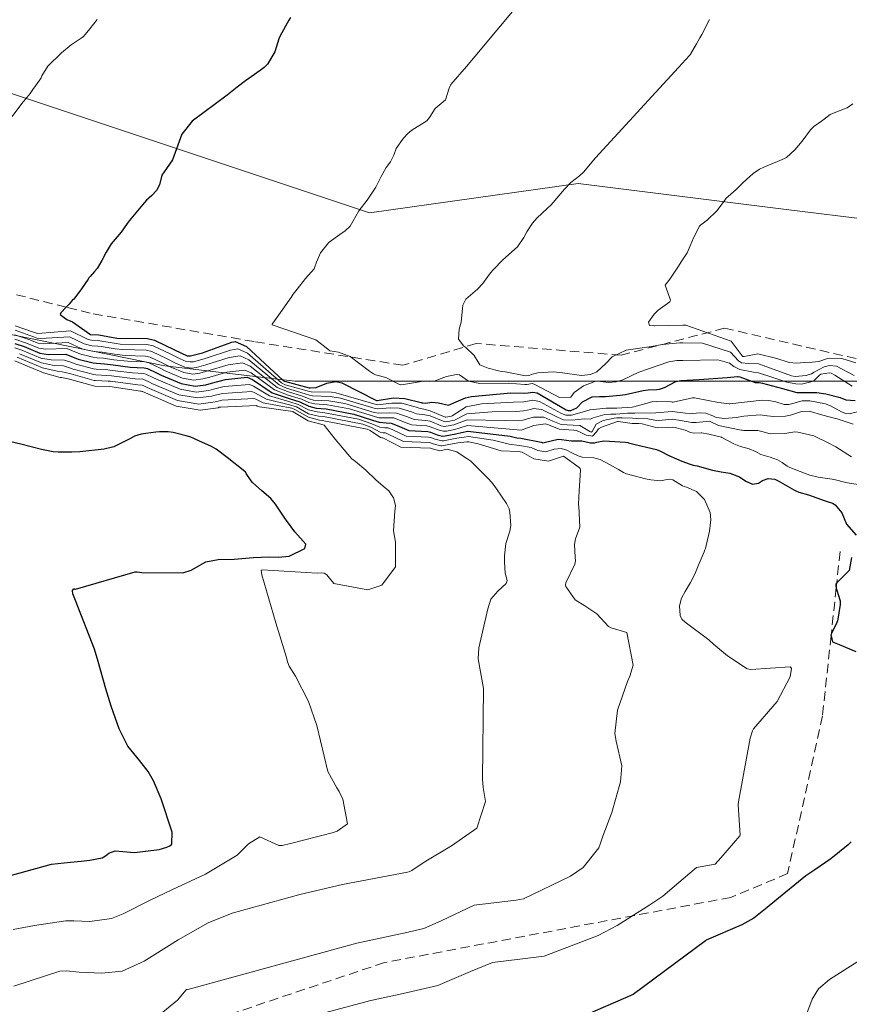
# Model space of a CAD drawing. Units: metres. Extents: x 596660 to 600085, y 4768444 to 4770806.
# Drawn here: x 598401 to 598446, y 4769307 to 4769360 of the extents above; entities that cross this region are included whole.
import ezdxf

# ---------------------------------------------------------------- set-up
doc = ezdxf.new("R2010")
doc.units = ezdxf.units.M
doc.header["$MEASUREMENT"] = 0
doc.linetypes.add('TRAZOS', pattern=[0.75, 0.5, -0.25])
for name, color, linetype, lineweight in [('Arbolado forestal CxS', 92, 'Continuous', 0), ('Curva de nivel maestra', 36, 'Continuous', 30), ('Curva de nivel normal', 36, 'Continuous', 0), ('Escarpado lineal', 39, 'TRAZOS', 0), ('Explotación a cielo abierto', 254, 'Continuous', 0), ('Explotación a cielo abierto Cxs', 254, 'Continuous', 0), ('Suelo desnudo CxS', 43, 'Continuous', 0)]:
    doc.layers.add(name, color=color, linetype=linetype, lineweight=lineweight)

# ---------------------------------------------------------------- blocks, each defined once
blk = doc.blocks.new('*U150')
at = {"layer": 'Arbolado forestal CxS', "color": 92, "linetype": 'Continuous', "lineweight": 0}
blk.add_polyline3d([(598429.4724, 4769248.1021, 772.4786), (598458.9049, 4769265.5621, 774.6745), (598476.3653, 4769270.5509, 777.9397), (598496.3192, 4769277.5351, 777.6087), (598504.3019, 4769292.0027, 773.2336), (598506.7961, 4769311.4569, 769.5057), (598504.8004, 4769322.9297, 767.8071), (598504.6337, 4769323.6379, 767.6149), (598505.3101, 4769331.7601, 765.5899), (598502.5613, 4769332.4469, 762.8932), (598500.8099, 4769339.8911, 766.9883), (598497.3183, 4769354.8565, 765.954), (598497.3135, 4769354.9311, 765.9363), (598490.3739, 4769347.2329, 765.2383), (598473.3727, 4769346.8745, 759.7959), (598446.9331, 4769348.8697, 746.5828), (598441.9707, 4769349.4903, 743.7726), (598430.9697, 4769350.8659, 737.5311), (598419.7953, 4769349.2845, 732.8164), (598396.2041, 4769357.1543, 719.4671)], dxfattribs=at)
blk = doc.blocks.new('*U187')
at = {"layer": 'Curva de nivel normal', "color": 36, "linetype": 'Continuous', "lineweight": 0}
blk.add_polyline3d([(598400.91, 4769341.55, 685), (598402.27, 4769340.98, 685), (598403.05, 4769340.8, 685), (598403.33, 4769340.77, 685), (598403.48, 4769340.74, 685), (598403.78, 4769340.66, 685), (598405.04, 4769340.31, 685), (598405.11, 4769340.31, 685), (598405.78, 4769340.28, 685), (598405.92, 4769340.27, 685), (598407.38, 4769340.07, 685), (598407.61, 4769340.05, 685), (598407.66, 4769340.04, 685), (598407.81, 4769339.97, 685), (598407.88, 4769339.93, 685), (598409.51, 4769339.24, 685), (598410.64, 4769339.04, 685), (598411.52, 4769339.16, 685), (598411.62, 4769339.19, 685), (598411.88, 4769339.25, 685), (598413.61, 4769339.34, 685), (598413.71, 4769339.3, 685), (598414.1, 4769339.11, 685), (598415.63, 4769338.82, 685), (598415.79, 4769338.76, 685), (598416.52, 4769338.34, 685), (598417.12, 4769338.18, 685), (598417.26, 4769338.17, 685), (598419.66, 4769337.7, 685), (598419.82, 4769337.63, 685), (598420.39, 4769337.26, 685), (598420.46, 4769337.24, 685), (598420.5, 4769337.24, 685), (598421.48, 4769336.74, 685), (598423.07, 4769336.68, 685), (598423.1, 4769336.67, 685), (598423.57, 4769336.54, 685), (598423.95, 4769336.62, 685), (598424.48, 4769336.48, 685), (598424.86, 4769336.21, 685), (598425.01, 4769336.12, 685), (598425.22, 4769335.98, 685), (598426.19, 4769335.03, 685), (598426.42, 4769334.76, 685), (598426.6, 4769334.5, 685), (598427.13, 4769333.71, 685), (598427.27, 4769333.44, 685), (598427.31, 4769333.25, 685), (598427.37, 4769332.54, 685), (598427.31, 4769332.24, 685), (598427.09, 4769331.58, 685), (598427.02, 4769330.92, 685), (598427.03, 4769330.6, 685), (598427.07, 4769329.98, 685), (598427.17, 4769329.59, 685), (598427.11, 4769329.44, 685), (598426.67, 4769329.02, 685), (598426.29, 4769328.59, 685), (598426.13, 4769328.08, 685), (598425.66, 4769325.98, 685), (598425.62, 4769325.39, 685), (598425.91, 4769323.81, 685), (598425.85, 4769318.95, 685), (598425.88, 4769318.51, 685), (598426.01, 4769317.75, 685), (598425.55, 4769316.32, 685), (598424.18, 4769315.38, 685), (598422.72, 4769314.51, 685), (598422.07, 4769314.05, 685), (598421.96, 4769314, 685), (598421.83, 4769313.97, 685), (598418.35, 4769313.3, 685), (598416.06, 4769312.77, 685), (598412.44, 4769311.78, 685), (598411.15, 4769311.25, 685), (598409.54, 4769310.35, 685), (598408.15, 4769309.47, 685), (598407.72, 4769309.2, 685), (598406.53, 4769308.67, 685), (598405.45, 4769308.55, 685), (598404.23, 4769308.62, 685), (598403.54, 4769308.68, 685), (598403.19, 4769308.67, 685), (598400.73, 4769307.86, 685)], dxfattribs=at)
blk = doc.blocks.new('*U221')
at = {"layer": 'Curva de nivel normal', "color": 36, "linetype": 'Continuous', "lineweight": 0}
blk.add_polyline3d([(598445.7, 4769355.13, 740), (598445.39, 4769354.91, 740), (598444.87, 4769354.72, 740), (598444.48, 4769354.55, 740), (598444.16, 4769354.31, 740), (598444.01, 4769354.2, 740), (598443.61, 4769353.92, 740), (598443.43, 4769353.73, 740), (598442.98, 4769353.13, 740), (598442.58, 4769352.67, 740), (598442.14, 4769352.25, 740), (598442.03, 4769352.2, 740), (598441.65, 4769352.04, 740), (598440.93, 4769351.74, 740), (598440.7, 4769351.63, 740), (598440.35, 4769351.39, 740), (598439.81, 4769350.91, 740), (598439.44, 4769350.54, 740), (598439.01, 4769350.17, 740), (598438.9, 4769350.07, 740), (598438.83, 4769349.97, 740), (598438.43, 4769349.42, 740), (598437.87, 4769348.88, 740), (598437.85, 4769348.87, 740), (598437.75, 4769348.79, 740), (598437.53, 4769348.63, 740), (598437.48, 4769348.57, 740), (598437.16, 4769347.95, 740), (598436.97, 4769347.52, 740), (598436.81, 4769347.15, 740), (598436.53, 4769346.72, 740), (598436.32, 4769346.38, 740), (598435.88, 4769345.74, 740), (598435.64, 4769345.42, 740), (598435.89, 4769344.72, 740), (598435.92, 4769344.61, 740), (598435.91, 4769344.57, 740), (598435.89, 4769344.53, 740), (598435.27, 4769344.08, 740), (598435.05, 4769343.86, 740), (598434.74, 4769343.43, 740), (598434.8, 4769343.25, 740), (598435.06, 4769343.23, 740), (598435.09, 4769343.23, 740), (598436.59, 4769343.28, 740), (598436.61, 4769343.28, 740), (598436.74, 4769343.27, 740), (598439.18, 4769342.42, 740), (598439.77, 4769341.63, 740), (598439.8, 4769341.6, 740), (598439.87, 4769341.6, 740), (598440.61, 4769341.73, 740), (598441.62, 4769341.49, 740), (598442.28, 4769341.27, 740), (598442.7, 4769341.23, 740), (598443.09, 4769341.28, 740), (598443.51, 4769341.29, 740), (598443.88, 4769341.32, 740), (598444.33, 4769341.48, 740), (598444.46, 4769341.51, 740), (598445.11, 4769341.49, 740), (598445.86, 4769341.25, 740)], dxfattribs=at)
blk = doc.blocks.new('*U225')
at = {"layer": 'Curva de nivel normal', "color": 36, "linetype": 'Continuous', "lineweight": 0}
blk.add_polyline3d([(598400.79, 4769341.36, 680), (598402.32, 4769340.72, 680), (598403.22, 4769340.47, 680), (598403.26, 4769340.46, 680), (598403.29, 4769340.46, 680), (598403.65, 4769340.4, 680), (598405.07, 4769340, 680), (598405.88, 4769339.98, 680), (598407.52, 4769339.74, 680), (598407.58, 4769339.74, 680), (598407.61, 4769339.72, 680), (598407.63, 4769339.71, 680), (598409.44, 4769338.94, 680), (598410.71, 4769338.72, 680), (598411.68, 4769338.85, 680), (598411.72, 4769338.87, 680), (598411.82, 4769338.88, 680), (598413.74, 4769338.96, 680), (598413.77, 4769338.94, 680), (598413.9, 4769338.89, 680), (598415.68, 4769338.65, 680), (598415.71, 4769338.63, 680), (598416.51, 4769338.14, 680), (598417.19, 4769337.96, 680), (598417.36, 4769337.92, 680), (598417.95, 4769337.16, 680), (598418.82, 4769336.13, 680), (598418.84, 4769336.11, 680), (598419.05, 4769335.96, 680), (598419.6, 4769335.51, 680), (598420.13, 4769334.99, 680), (598420.53, 4769334.64, 680), (598420.83, 4769334.39, 680), (598421.08, 4769334.03, 680), (598421.18, 4769333.61, 680), (598421.17, 4769333.43, 680), (598421.15, 4769333.31, 680), (598421.07, 4769332.26, 680), (598421.18, 4769331.65, 680), (598421.19, 4769330.32, 680), (598420.46, 4769329.35, 680), (598419.71, 4769329.1, 680), (598417.89, 4769329.43, 680), (598417.5, 4769329.89, 680), (598417.37, 4769329.99, 680), (598417.23, 4769330, 680), (598416.98, 4769329.99, 680), (598414.04, 4769330.16, 680), (598413.99, 4769330.14, 680), (598414.02, 4769329.89, 680), (598414.77, 4769327.32, 680), (598415.35, 4769325.47, 680), (598415.4, 4769325.24, 680), (598415.48, 4769325, 680), (598415.82, 4769324.47, 680), (598416.53, 4769323.11, 680), (598416.97, 4769321.82, 680), (598417.56, 4769319.36, 680), (598418.04, 4769318.49, 680), (598418.16, 4769318.29, 680), (598418.37, 4769317.88, 680), (598418.61, 4769316.56, 680), (598418.06, 4769316.16, 680), (598417.8, 4769316.07, 680), (598415.56, 4769315.5, 680), (598415.12, 4769315.4, 680), (598414.94, 4769315.39, 680), (598413.92, 4769315.87, 680), (598413.3, 4769315.48, 680), (598412.7, 4769314.88, 680), (598411, 4769313.87, 680), (598409.2, 4769313.02, 680), (598408.03, 4769312.46, 680), (598406.6, 4769311.73, 680), (598405.96, 4769311.48, 680), (598404.8, 4769311.32, 680), (598403.94, 4769311.36, 680), (598403.52, 4769311.36, 680), (598401.84, 4769311.11, 680), (598400.7, 4769310.9, 680)], dxfattribs=at)
blk = doc.blocks.new('*U236')
at = {"layer": 'Curva de nivel normal', "color": 36, "linetype": 'Continuous', "lineweight": 0}
blk.add_polyline3d([(598438.01, 4769359.65, 735), (598437.6, 4769358.84, 735), (598437.5, 4769358.66, 735), (598437.31, 4769358.34, 735), (598436.99, 4769357.79, 735), (598436.94, 4769357.72, 735), (598436.35, 4769357.08, 735), (598431.91, 4769352.23, 735), (598431.26, 4769351.47, 735), (598431.04, 4769351.27, 735), (598430.59, 4769350.91, 735), (598430.24, 4769350.56, 735), (598429.52, 4769349.72, 735), (598429.33, 4769349.54, 735), (598428.76, 4769349.01, 735), (598428.52, 4769348.73, 735), (598428.23, 4769348.27, 735), (598428.07, 4769347.96, 735), (598427.72, 4769347.46, 735), (598426.94, 4769346.77, 735), (598426.43, 4769346.26, 735), (598426.28, 4769346.08, 735), (598426.14, 4769345.88, 735), (598425.87, 4769345.51, 735), (598425.58, 4769345.2, 735), (598425.33, 4769344.99, 735), (598424.96, 4769344.66, 735), (598424.8, 4769344.35, 735), (598424.78, 4769344.16, 735), (598424.71, 4769343.44, 735), (598424.59, 4769343.05, 735), (598424.57, 4769342.52, 735), (598424.85, 4769342.14, 735), (598424.95, 4769342.08, 735), (598425.41, 4769341.65, 735), (598425.6, 4769341.33, 735), (598425.7, 4769341.15, 735), (598426.16, 4769340.96, 735), (598426.71, 4769340.82, 735), (598426.86, 4769340.79, 735), (598427.06, 4769340.77, 735), (598428.15, 4769340.55, 735), (598428.33, 4769340.58, 735), (598428.53, 4769340.65, 735), (598428.82, 4769340.71, 735), (598429.65, 4769340.78, 735), (598430.13, 4769340.72, 735), (598431.15, 4769340.57, 735), (598431.63, 4769340.63, 735), (598431.98, 4769340.77, 735), (598432.46, 4769341.21, 735), (598432.79, 4769341.57, 735), (598433.54, 4769341.93, 735), (598434.91, 4769342.13, 735), (598435.47, 4769342.23, 735), (598436.42, 4769342.32, 735), (598436.59, 4769342.32, 735), (598437.64, 4769342.3, 735), (598439.14, 4769341.82, 735), (598439.56, 4769341.36, 735), (598439.72, 4769341.25, 735), (598440.1, 4769341.22, 735), (598440.63, 4769341.2, 735), (598442.06, 4769340.68, 735), (598442.4, 4769340.56, 735), (598442.61, 4769340.53, 735), (598443.2, 4769340.58, 735), (598443.48, 4769340.66, 735), (598443.63, 4769340.76, 735), (598444.15, 4769341.04, 735), (598444.45, 4769341.11, 735), (598444.81, 4769341.08, 735), (598445.76, 4769340.58, 735)], dxfattribs=at)
blk = doc.blocks.new('*U239')
at = {"layer": 'Curva de nivel normal', "color": 36, "linetype": 'Continuous', "lineweight": 0}
blk.add_polyline3d([(598400.79, 4769342.76, 710), (598401.53, 4769342.5, 710), (598402.04, 4769342.3, 710), (598402.3, 4769342.27, 710), (598403.65, 4769342.34, 710), (598404.35, 4769342.03, 710), (598404.45, 4769341.98, 710), (598404.94, 4769341.87, 710), (598405.21, 4769341.84, 710), (598405.47, 4769341.82, 710), (598406.13, 4769341.71, 710), (598406.7, 4769341.65, 710), (598407.79, 4769341.61, 710), (598408.04, 4769341.56, 710), (598408.76, 4769341.21, 710), (598409.14, 4769341.03, 710), (598409.84, 4769340.74, 710), (598410.32, 4769340.65, 710), (598410.7, 4769340.7, 710), (598411.13, 4769340.82, 710), (598412.21, 4769341.14, 710), (598412.98, 4769341.25, 710), (598413.39, 4769341.07, 710), (598414.84, 4769339.94, 710), (598415.39, 4769339.71, 710), (598416.25, 4769339.45, 710), (598416.56, 4769339.32, 710), (598416.8, 4769339.26, 710), (598417.61, 4769339.22, 710), (598418.47, 4769339.07, 710), (598420.05, 4769338.6, 710), (598420.27, 4769338.55, 710), (598420.84, 4769338.57, 710), (598421.24, 4769338.56, 710), (598421.78, 4769338.37, 710), (598422.18, 4769338.22, 710), (598422.81, 4769338.17, 710), (598423.05, 4769338.12, 710), (598423.63, 4769337.88, 710), (598423.8, 4769337.85, 710), (598424.01, 4769337.87, 710), (598424.31, 4769337.93, 710), (598424.46, 4769337.98, 710), (598425.03, 4769338.2, 710), (598427.01, 4769338.17, 710), (598427.78, 4769338.14, 710), (598428.01, 4769338.18, 710), (598428.58, 4769338.35, 710), (598429.13, 4769338.34, 710), (598429.62, 4769338.13, 710), (598430.07, 4769337.95, 710), (598430.7, 4769337.92, 710), (598431.07, 4769337.9, 710), (598431.6, 4769337.57, 710), (598431.64, 4769337.55, 710), (598431.69, 4769337.54, 710), (598431.72, 4769337.58, 710), (598431.94, 4769337.96, 710), (598432.32, 4769338.16, 710), (598432.91, 4769338.29, 710), (598433.04, 4769338.31, 710), (598433.34, 4769338.31, 710), (598433.88, 4769338.29, 710), (598434.11, 4769338.28, 710), (598434.71, 4769338.25, 710), (598435.17, 4769338.17, 710), (598435.48, 4769338.18, 710), (598436.01, 4769338.23, 710), (598436.45, 4769338.17, 710), (598437.06, 4769338.06, 710), (598437.29, 4769338.06, 710), (598438.01, 4769338.13, 710), (598438.49, 4769337.9, 710), (598439.71, 4769337.65, 710), (598439.77, 4769337.64, 710), (598439.86, 4769337.62, 710), (598440.6, 4769337.63, 710), (598440.81, 4769337.58, 710), (598441.26, 4769337.45, 710), (598442.04, 4769337.47, 710), (598442.15, 4769337.49, 710), (598442.59, 4769337.55, 710), (598442.75, 4769337.54, 710), (598443.6, 4769337.34, 710), (598443.67, 4769337.31, 710), (598444.3, 4769337.01, 710), (598444.79, 4769336.75, 710), (598445.62, 4769336.21, 710)], dxfattribs=at)
blk = doc.blocks.new('*U247')
at = {"layer": 'Curva de nivel normal', "color": 36, "linetype": 'Continuous', "lineweight": 0}
blk.add_polyline3d([(598401.04, 4769341.74, 690), (598402.22, 4769341.25, 690), (598402.89, 4769341.11, 690), (598403.39, 4769341.09, 690), (598403.66, 4769341.01, 690), (598403.92, 4769340.92, 690), (598405.02, 4769340.63, 690), (598405.13, 4769340.61, 690), (598405.72, 4769340.58, 690), (598405.96, 4769340.56, 690), (598407.24, 4769340.39, 690), (598407.64, 4769340.37, 690), (598407.74, 4769340.34, 690), (598408, 4769340.22, 690), (598408.13, 4769340.15, 690), (598409.57, 4769339.54, 690), (598410.58, 4769339.37, 690), (598411.35, 4769339.47, 690), (598411.52, 4769339.52, 690), (598411.94, 4769339.61, 690), (598413.49, 4769339.72, 690), (598413.64, 4769339.65, 690), (598414.28, 4769339.31, 690), (598415.58, 4769338.99, 690), (598415.88, 4769338.89, 690), (598416.53, 4769338.53, 690), (598417.06, 4769338.4, 690), (598417.33, 4769338.37, 690), (598419.43, 4769337.96, 690), (598419.86, 4769337.81, 690), (598420.36, 4769337.54, 690), (598420.53, 4769337.51, 690), (598420.65, 4769337.5, 690), (598420.8, 4769337.44, 690), (598421.62, 4769337.04, 690), (598423.01, 4769336.98, 690), (598423.07, 4769336.97, 690), (598423.21, 4769336.92, 690), (598423.61, 4769336.81, 690), (598423.66, 4769336.8, 690), (598424.52, 4769336.97, 690), (598425.01, 4769337.02, 690), (598425.11, 4769337.02, 690), (598425.62, 4769336.92, 690), (598426.85, 4769336.54, 690), (598427.76, 4769336.5, 690), (598427.98, 4769336.46, 690), (598428.6, 4769336.11, 690), (598429.39, 4769335.99, 690), (598430.19, 4769336.26, 690), (598431.03, 4769335.64, 690), (598431.09, 4769335.59, 690), (598431.1, 4769335.5, 690), (598431.03, 4769334.39, 690), (598431, 4769333.68, 690), (598431, 4769333.62, 690), (598431.01, 4769333.57, 690), (598431.06, 4769332.45, 690), (598430.84, 4769331.83, 690), (598430.77, 4769331.53, 690), (598430.82, 4769330.85, 690), (598430.83, 4769330.65, 690), (598430.79, 4769330.47, 690), (598430.32, 4769329.47, 690), (598430.29, 4769329.36, 690), (598430.32, 4769329.27, 690), (598430.82, 4769328.56, 690), (598431.34, 4769328.24, 690), (598431.98, 4769327.8, 690), (598432.6, 4769327.13, 690), (598432.74, 4769327.06, 690), (598433.58, 4769326.81, 690), (598433.92, 4769325.06, 690), (598433.75, 4769324.47, 690), (598433.62, 4769324.18, 690), (598433.09, 4769322.65, 690), (598432.94, 4769321.39, 690), (598433.01, 4769320.98, 690), (598433.31, 4769319.66, 690), (598433.25, 4769318.81, 690), (598432.78, 4769317.16, 690), (598432.29, 4769315.89, 690), (598432.18, 4769315.53, 690), (598432.09, 4769315.27, 690), (598431.24, 4769314.21, 690), (598430.56, 4769313.75, 690), (598428.04, 4769312.54, 690), (598427.66, 4769312.47, 690), (598425.41, 4769312.2, 690), (598423.63, 4769311.37, 690), (598422.71, 4769310.95, 690), (598421.71, 4769310.72, 690), (598419.12, 4769310.16, 690), (598410.12, 4769307.7, 690), (598410.04, 4769307.68, 690), (598409.99, 4769307.68, 690), (598409.97, 4769307.66, 690), (598409.51, 4769307.11, 690), (598407.64, 4769305.59, 690)], dxfattribs=at)
blk = doc.blocks.new('*U264')
at = {"layer": 'Curva de nivel normal', "color": 36, "linetype": 'Continuous', "lineweight": 0}
for points in [[(598446.15, 4769338.69, 720), (598445.5, 4769338.53, 720), (598445.3, 4769338.54, 720), (598445.09, 4769338.62, 720), (598444.54, 4769338.94, 720), (598444.23, 4769339.05, 720), (598443.39, 4769339.21, 720), (598442.98, 4769339.21, 720), (598442.41, 4769339.05, 720), (598442.27, 4769339.02, 720), (598442.02, 4769339.03, 720), (598441.57, 4769339.16, 720), (598441.19, 4769339.24, 720), (598440.84, 4769339.25, 720), (598439.11, 4769339.06, 720), (598439.06, 4769339.05, 720), (598438.49, 4769339.12, 720), (598437.94, 4769339.24, 720), (598437.2, 4769339.38, 720), (598437.1, 4769339.37, 720), (598436.06, 4769339.15, 720), (598436.01, 4769339.15, 720), (598435.97, 4769339.16, 720), (598435.15, 4769339.19, 720), (598434.93, 4769339.17, 720), (598433.96, 4769338.9, 720), (598433.87, 4769338.88, 720), (598433.04, 4769338.82, 720), (598432.55, 4769338.83, 720), (598432.48, 4769338.83, 720), (598431.61, 4769338.74, 720), (598431.6, 4769338.74, 720), (598431.56, 4769338.72, 720), (598430.62, 4769338.45, 720), (598430.31, 4769338.45, 720), (598430.09, 4769338.54, 720), (598428.9, 4769339.19, 720), (598428.55, 4769339.25, 720), (598428.37, 4769339.21, 720), (598428.06, 4769339.16, 720), (598427.51, 4769339.15, 720), (598425.79, 4769339.06, 720), (598424.98, 4769338.89, 720), (598424.22, 4769338.41, 720), (598424.19, 4769338.4, 720), (598423.89, 4769338.35, 720), (598423.84, 4769338.35, 720), (598423.04, 4769338.69, 720), (598422.71, 4769338.78, 720), (598422.46, 4769338.82, 720), (598422.3, 4769338.87, 720), (598421.53, 4769339.09, 720), (598420.99, 4769339.1, 720), (598420.22, 4769339.01, 720), (598420.15, 4769339.02, 720), (598417.98, 4769339.65, 720), (598417.76, 4769339.68, 720), (598416.67, 4769339.7, 720), (598416.58, 4769339.71, 720), (598416.45, 4769339.76, 720), (598415.28, 4769340.08, 720), (598415.07, 4769340.19, 720), (598413.26, 4769341.78, 720), (598412.73, 4769342.01, 720), (598412.35, 4769341.94, 720), (598410.94, 4769341.47, 720), (598410.37, 4769341.31, 720), (598410.19, 4769341.3, 720), (598409.97, 4769341.33, 720), (598409.64, 4769341.47, 720), (598409.15, 4769341.71, 720), (598408.2, 4769342.16, 720), (598407.86, 4769342.24, 720), (598406.44, 4769342.26, 720), (598406.22, 4769342.29, 720), (598405.35, 4769342.44, 720), (598405.25, 4769342.45, 720), (598404.89, 4769342.47, 720), (598404.72, 4769342.51, 720), (598403.77, 4769342.96, 720), (598402.02, 4769342.83, 720), (598401.94, 4769342.84, 720), (598401.79, 4769342.89, 720), (598400.8, 4769343.24, 720)], [(598400.65, 4769354.45, 720), (598401.17, 4769355.15, 720), (598401.6, 4769355.68, 720), (598401.76, 4769355.89, 720), (598402.13, 4769356.41, 720), (598402.19, 4769356.52, 720), (598402.24, 4769356.62, 720), (598402.55, 4769357.14, 720), (598403.28, 4769357.86, 720), (598403.81, 4769358.28, 720), (598404.35, 4769358.65, 720), (598404.46, 4769358.73, 720), (598404.81, 4769359.14, 720), (598405.19, 4769359.64, 720)]]:
    blk.add_polyline3d(points, dxfattribs=at)
blk = doc.blocks.new('*U279')
at = {"layer": 'Curva de nivel normal', "color": 36, "linetype": 'Continuous', "lineweight": 0}
blk.add_polyline3d([(598400.8, 4769343, 715), (598401.99, 4769342.57, 715), (598402.16, 4769342.55, 715), (598403.71, 4769342.65, 715), (598404.51, 4769342.28, 715), (598404.58, 4769342.25, 715), (598404.91, 4769342.17, 715), (598405.23, 4769342.14, 715), (598405.41, 4769342.13, 715), (598406.17, 4769342, 715), (598406.57, 4769341.96, 715), (598407.83, 4769341.93, 715), (598408.12, 4769341.86, 715), (598408.95, 4769341.46, 715), (598409.39, 4769341.24, 715), (598409.9, 4769341.03, 715), (598410.26, 4769340.97, 715), (598410.53, 4769341, 715), (598411.03, 4769341.14, 715), (598412.28, 4769341.54, 715), (598412.86, 4769341.63, 715), (598413.33, 4769341.42, 715), (598414.96, 4769340.07, 715), (598415.34, 4769339.89, 715), (598416.35, 4769339.6, 715), (598416.57, 4769339.52, 715), (598416.74, 4769339.48, 715), (598417.68, 4769339.45, 715), (598418.23, 4769339.36, 715), (598420.1, 4769338.81, 715), (598420.24, 4769338.79, 715), (598420.91, 4769338.84, 715), (598421.38, 4769338.82, 715), (598422.04, 4769338.62, 715), (598422.32, 4769338.52, 715), (598422.76, 4769338.47, 715), (598423.05, 4769338.41, 715), (598423.74, 4769338.12, 715), (598423.85, 4769338.1, 715), (598424.1, 4769338.13, 715), (598424.26, 4769338.16, 715), (598424.34, 4769338.19, 715), (598425, 4769338.53, 715), (598426.37, 4769338.63, 715), (598427.65, 4769338.65, 715), (598428.04, 4769338.68, 715), (598428.44, 4769338.76, 715), (598428.57, 4769338.8, 715), (598429.02, 4769338.75, 715), (598429.86, 4769338.34, 715), (598430.19, 4769338.2, 715), (598430.66, 4769338.19, 715), (598431.29, 4769338.25, 715), (598431.63, 4769338.24, 715), (598431.78, 4769338.3, 715), (598432.41, 4769338.49, 715), (598432.71, 4769338.5, 715), (598432.99, 4769338.5, 715), (598433.62, 4769338.55, 715), (598433.9, 4769338.56, 715), (598434.01, 4769338.56, 715), (598435.14, 4769338.58, 715), (598436.01, 4769338.64, 715), (598436.73, 4769338.55, 715), (598436.92, 4769338.53, 715), (598437.49, 4769338.58, 715), (598437.81, 4769338.56, 715), (598438.19, 4769338.41, 715), (598438.37, 4769338.33, 715), (598438.83, 4769338.27, 715), (598439.45, 4769338.33, 715), (598439.86, 4769338.39, 715), (598440.73, 4769338.46, 715), (598441.11, 4769338.41, 715), (598441.46, 4769338.37, 715), (598442.09, 4769338.39, 715), (598442.36, 4769338.45, 715), (598442.94, 4769338.64, 715), (598443.36, 4769338.66, 715), (598444.09, 4769338.45, 715), (598444.76, 4769338.27, 715), (598444.79, 4769338.27, 715), (598444.86, 4769338.25, 715), (598445.72, 4769337.96, 715)], dxfattribs=at)
blk = doc.blocks.new('*U282')
at = {"layer": 'Curva de nivel normal', "color": 36, "linetype": 'Continuous', "lineweight": 0}
blk.add_polyline3d([(598430.97, 4769364.31, 730), (598425.46, 4769357.69, 730), (598424.99, 4769357.13, 730), (598424.16, 4769356.17, 730), (598424.07, 4769355.97, 730), (598423.86, 4769355.34, 730), (598423.64, 4769355.15, 730), (598423.31, 4769354.87, 730), (598423.01, 4769354.39, 730), (598422.86, 4769354.21, 730), (598422.07, 4769353.71, 730), (598421.85, 4769353.53, 730), (598421.62, 4769353.28, 730), (598421.47, 4769353.1, 730), (598421.23, 4769352.73, 730), (598421.09, 4769352.38, 730), (598420.91, 4769352.02, 730), (598420.69, 4769351.71, 730), (598420.41, 4769351.24, 730), (598420.13, 4769350.67, 730), (598419.66, 4769349.96, 730), (598419.22, 4769349.39, 730), (598418.9, 4769348.83, 730), (598418.75, 4769348.58, 730), (598418.49, 4769348.33, 730), (598418.2, 4769348.12, 730), (598417.64, 4769347.72, 730), (598417.59, 4769347.68, 730), (598417.16, 4769347.15, 730), (598416.96, 4769346.65, 730), (598416.87, 4769346.4, 730), (598416.82, 4769346.29, 730), (598416.37, 4769345.77, 730), (598415.91, 4769345.2, 730), (598415.71, 4769344.93, 730), (598415.6, 4769344.76, 730), (598415.53, 4769344.67, 730), (598415.11, 4769344.07, 730), (598414.61, 4769343.37, 730), (598414.58, 4769343.33, 730), (598414.57, 4769343.29, 730), (598414.63, 4769343.28, 730), (598416.92, 4769342.48, 730), (598417.38, 4769342.12, 730), (598417.66, 4769341.89, 730), (598418.14, 4769341.82, 730), (598418.76, 4769341.6, 730), (598419.8, 4769340.8, 730), (598420.01, 4769340.66, 730), (598420.11, 4769340.61, 730), (598420.19, 4769340.59, 730), (598420.66, 4769340.46, 730), (598421.4, 4769340.1, 730), (598421.45, 4769340.08, 730), (598421.48, 4769340.08, 730), (598421.62, 4769340.1, 730), (598422.68, 4769340.27, 730), (598423, 4769340.26, 730), (598423.25, 4769340.27, 730), (598423.63, 4769340.42, 730), (598423.92, 4769340.52, 730), (598424.46, 4769340.63, 730), (598424.62, 4769340.61, 730), (598425.09, 4769340.28, 730), (598425.71, 4769340.14, 730), (598427.23, 4769340.16, 730), (598428.11, 4769340.1, 730), (598428.22, 4769340.1, 730), (598428.53, 4769340.14, 730), (598428.65, 4769340.1, 730), (598429.98, 4769339.39, 730), (598430.59, 4769339.41, 730), (598430.76, 4769339.66, 730), (598431.26, 4769340.02, 730), (598431.86, 4769340.25, 730), (598432.02, 4769340.27, 730), (598432.6, 4769340.2, 730), (598433.01, 4769340.23, 730), (598433.37, 4769340.35, 730), (598434.23, 4769340.75, 730), (598434.75, 4769340.93, 730), (598435.83, 4769341.31, 730), (598436.26, 4769341.37, 730), (598436.58, 4769341.37, 730), (598438.46, 4769341.41, 730), (598439.09, 4769341.23, 730), (598439.31, 4769341.06, 730), (598439.63, 4769340.89, 730), (598440.37, 4769340.76, 730), (598440.64, 4769340.72, 730), (598441.36, 4769340.49, 730), (598442.16, 4769340.21, 730), (598442.64, 4769340.12, 730), (598442.94, 4769340.11, 730), (598443.58, 4769340.28, 730), (598443.89, 4769340.57, 730), (598443.98, 4769340.64, 730), (598444.45, 4769340.71, 730), (598444.53, 4769340.7, 730), (598444.73, 4769340.59, 730), (598445.66, 4769340, 730)], dxfattribs=at)
blk = doc.blocks.new('*U284')
at = {"layer": 'Curva de nivel normal', "color": 36, "linetype": 'Continuous', "lineweight": 0}
blk.add_polyline3d([(598400.79, 4769342.05, 695), (598401.16, 4769341.93, 695), (598402.18, 4769341.51, 695), (598402.74, 4769341.41, 695), (598403.45, 4769341.4, 695), (598403.84, 4769341.27, 695), (598404.05, 4769341.19, 695), (598405, 4769340.94, 695), (598405.15, 4769340.92, 695), (598405.65, 4769340.89, 695), (598406, 4769340.85, 695), (598407.1, 4769340.71, 695), (598407.68, 4769340.68, 695), (598407.81, 4769340.65, 695), (598408.19, 4769340.47, 695), (598408.38, 4769340.37, 695), (598409.64, 4769339.84, 695), (598410.51, 4769339.69, 695), (598411.19, 4769339.77, 695), (598411.43, 4769339.84, 695), (598412.01, 4769339.98, 695), (598413.36, 4769340.1, 695), (598413.58, 4769340, 695), (598414.43, 4769339.49, 695), (598415.53, 4769339.17, 695), (598415.97, 4769339.02, 695), (598416.53, 4769338.73, 695), (598416.99, 4769338.62, 695), (598417.4, 4769338.58, 695), (598419.2, 4769338.24, 695), (598419.91, 4769337.99, 695), (598420.34, 4769337.81, 695), (598420.61, 4769337.77, 695), (598420.8, 4769337.77, 695), (598421.04, 4769337.67, 695), (598421.76, 4769337.33, 695), (598422.96, 4769337.27, 695), (598423.06, 4769337.26, 695), (598423.32, 4769337.16, 695), (598423.66, 4769337.07, 695), (598423.75, 4769337.07, 695), (598424.47, 4769337.21, 695), (598424.86, 4769337.28, 695), (598425.09, 4769337.31, 695), (598426.42, 4769337.11, 695), (598427.27, 4769336.89, 695), (598427.83, 4769336.83, 695), (598428.45, 4769336.71, 695), (598428.82, 4769336.55, 695), (598429.24, 4769336.48, 695), (598429.68, 4769336.62, 695), (598430.06, 4769336.67, 695), (598430.36, 4769336.58, 695), (598430.64, 4769336.44, 695), (598430.97, 4769336.27, 695), (598431.19, 4769336.2, 695), (598431.81, 4769336.16, 695), (598432.15, 4769336.07, 695), (598432.66, 4769335.8, 695), (598433.13, 4769335.54, 695), (598433.41, 4769335.37, 695), (598433.56, 4769335.3, 695), (598434.58, 4769335.04, 695), (598434.87, 4769334.98, 695), (598435.38, 4769334.93, 695), (598435.75, 4769335, 695), (598435.93, 4769335.03, 695), (598436.04, 4769334.99, 695), (598436.56, 4769334.67, 695), (598436.65, 4769334.63, 695), (598436.78, 4769334.59, 695), (598437.31, 4769334.36, 695), (598437.75, 4769333.93, 695), (598438.04, 4769333.23, 695), (598438.09, 4769332.84, 695), (598438.02, 4769332.24, 695), (598437.83, 4769331.47, 695), (598437.8, 4769331.31, 695), (598437.77, 4769331.23, 695), (598437.72, 4769331.13, 695), (598437.4, 4769330.38, 695), (598437.22, 4769329.94, 695), (598436.99, 4769329.48, 695), (598436.7, 4769329.01, 695), (598436.52, 4769328.64, 695), (598436.41, 4769328.23, 695), (598436.44, 4769327.71, 695), (598436.53, 4769327.52, 695), (598436.71, 4769327.37, 695), (598437.97, 4769326.42, 695), (598438.23, 4769326.19, 695), (598438.97, 4769325.55, 695), (598440.03, 4769324.87, 695), (598440.23, 4769324.82, 695), (598442.33, 4769324.96, 695), (598442.34, 4769324.96, 695), (598442.38, 4769324.94, 695), (598442.41, 4769324.88, 695), (598442.34, 4769324.44, 695), (598441.64, 4769323.11, 695), (598440.37, 4769321.64, 695), (598440.31, 4769321.54, 695), (598440.19, 4769321.14, 695), (598439.56, 4769317.74, 695), (598439.55, 4769317.57, 695), (598439.65, 4769315.95, 695), (598439.64, 4769315.92, 695), (598438.62, 4769314.73, 695), (598438.31, 4769314.39, 695), (598437.32, 4769314.22, 695), (598436.24, 4769313.31, 695), (598435.52, 4769312.68, 695), (598434.81, 4769312.22, 695), (598433.07, 4769311.11, 695), (598432.05, 4769310.57, 695), (598429.16, 4769309.46, 695), (598427.85, 4769309.3, 695), (598426.39, 4769309.13, 695), (598425.21, 4769308.64, 695), (598423.46, 4769307.9, 695), (598421.59, 4769307.47, 695), (598419.87, 4769307.09, 695), (598413.82, 4769305.49, 695)], dxfattribs=at)
blk = doc.blocks.new('*U288')
at = {"layer": 'Curva de nivel maestra', "color": 36, "linetype": 'Continuous', "lineweight": 30}
for points in [[(598400.79, 4769342.29, 700), (598401.28, 4769342.12, 700), (598402.13, 4769341.78, 700), (598402.59, 4769341.7, 700), (598403.52, 4769341.71, 700), (598404.01, 4769341.53, 700), (598404.18, 4769341.45, 700), (598404.98, 4769341.25, 700), (598405.17, 4769341.23, 700), (598405.59, 4769341.2, 700), (598406.05, 4769341.14, 700), (598406.97, 4769341.03, 700), (598407.72, 4769340.99, 700), (598407.89, 4769340.95, 700), (598408.38, 4769340.71, 700), (598408.63, 4769340.59, 700), (598409.7, 4769340.14, 700), (598410.45, 4769340.01, 700), (598411.03, 4769340.08, 700), (598411.33, 4769340.17, 700), (598412.08, 4769340.36, 700), (598413.23, 4769340.48, 700), (598413.52, 4769340.36, 700), (598414.58, 4769339.65, 700), (598415.49, 4769339.34, 700), (598416.06, 4769339.16, 700), (598416.54, 4769338.93, 700), (598416.93, 4769338.83, 700), (598417.47, 4769338.79, 700), (598418.96, 4769338.51, 700), (598419.95, 4769338.19, 700), (598420.31, 4769338.07, 700), (598420.69, 4769338.04, 700), (598420.95, 4769338.03, 700), (598421.28, 4769337.9, 700), (598421.9, 4769337.63, 700), (598422.91, 4769337.57, 700), (598423.06, 4769337.54, 700), (598423.42, 4769337.4, 700), (598423.71, 4769337.33, 700), (598423.84, 4769337.34, 700), (598424.42, 4769337.45, 700), (598424.72, 4769337.53, 700), (598425.07, 4769337.6, 700), (598427.33, 4769337.32, 700), (598427.69, 4769337.24, 700), (598427.91, 4769337.21, 700), (598428.99, 4769337, 700), (598429.04, 4769336.98, 700), (598429.09, 4769336.97, 700), (598429.15, 4769336.99, 700), (598429.91, 4769337.17, 700), (598430.08, 4769337.15, 700), (598430.61, 4769337.07, 700), (598431.17, 4769337.07, 700), (598431.63, 4769336.97, 700), (598431.85, 4769336.97, 700), (598431.97, 4769337, 700), (598432.35, 4769337.07, 700), (598432.65, 4769337.06, 700), (598433.51, 4769337.01, 700), (598433.63, 4769336.99, 700), (598433.67, 4769336.97, 700), (598434.03, 4769336.88, 700), (598434.64, 4769336.74, 700), (598435.17, 4769336.61, 700), (598435.38, 4769336.52, 700), (598435.83, 4769336.29, 700), (598436.24, 4769336.11, 700), (598436.53, 4769335.99, 700), (598436.97, 4769335.82, 700), (598437.13, 4769335.78, 700), (598437.35, 4769335.74, 700), (598438.18, 4769335.51, 700), (598438.63, 4769335.42, 700), (598439.11, 4769335.34, 700), (598439.62, 4769335.15, 700), (598439.96, 4769334.92, 700), (598440.32, 4769334.75, 700), (598440.63, 4769334.81, 700), (598440.85, 4769334.95, 700), (598441.15, 4769335.05, 700), (598441.52, 4769335.02, 700), (598441.7, 4769334.94, 700), (598442.56, 4769334.43, 700), (598442.64, 4769334.39, 700), (598442.8, 4769334.33, 700), (598443.31, 4769334.18, 700), (598444.21, 4769333.86, 700), (598444.6, 4769333.73, 700), (598444.75, 4769333.64, 700), (598445.11, 4769333.21, 700), (598445.36, 4769332.61, 700), (598445.87, 4769332.02, 700)], [(598445.63, 4769330.83, 700), (598445.5, 4769330.12, 700), (598444.8306, 4769329.4605, 700), (598444.82, 4769329.45, 700), (598444.79, 4769329.39, 700), (598444.78, 4769329.32, 700), (598444.8032, 4769329.2039, 700), (598444.82, 4769329.12, 700), (598445.02, 4769328.5, 700), (598445.02, 4769328.31, 700), (598444.87, 4769327.42, 700), (598444.86, 4769327.39, 700), (598444.83, 4769327.34, 700), (598444.5417, 4769326.7543, 700), (598444.51, 4769326.69, 700), (598444.5275, 4769326.6217, 700), (598444.61, 4769326.3, 700), (598444.97, 4769326.16, 700), (598445.85, 4769325.79, 700)], [(598445.61, 4769315.59, 700), (598445.45, 4769315.43, 700), (598444.51, 4769314.69, 700), (598443.65, 4769314.09, 700), (598443.18, 4769313.78, 700), (598441.51, 4769312.42, 700), (598441.11, 4769312.07, 700), (598440.38, 4769311.51, 700), (598439.74, 4769311.14, 700), (598437.84, 4769310.33, 700), (598437.79, 4769310.29, 700), (598433.92, 4769307.41, 700), (598431.49, 4769306.36, 700)]]:
    blk.add_polyline3d(points, dxfattribs=at)
blk = doc.blocks.new('*U309')
at = {"layer": 'Curva de nivel maestra', "color": 36, "linetype": 'Continuous', "lineweight": 30}
blk.add_polyline3d([(598415.56, 4769359.75, 725), (598415.47, 4769359.61, 725), (598415, 4769358.77, 725), (598414.94, 4769358.61, 725), (598414.72, 4769357.91, 725), (598414.33, 4769357.26, 725), (598414.2, 4769357.12, 725), (598414.15, 4769357.07, 725), (598413.94, 4769356.91, 725), (598413.15, 4769356.36, 725), (598412.7, 4769356.02, 725), (598412.17, 4769355.6, 725), (598410.29, 4769354.2, 725), (598409.74, 4769353.51, 725), (598409.24, 4769352.13, 725), (598408.92, 4769351.67, 725), (598408.66, 4769351.3, 725), (598408.54, 4769350.78, 725), (598408.38, 4769350.48, 725), (598408.12, 4769350.21, 725), (598407.85, 4769349.96, 725), (598407.74, 4769349.85, 725), (598407.62, 4769349.71, 725), (598407.27, 4769349.28, 725), (598406.92, 4769348.86, 725), (598406.81, 4769348.72, 725), (598406.48, 4769348.26, 725), (598405.95, 4769347.63, 725), (598405.68, 4769347.19, 725), (598405.45, 4769346.74, 725), (598405.19, 4769346.3, 725), (598405.06, 4769346.14, 725), (598404.83, 4769345.88, 725), (598404.76, 4769345.81, 725), (598404.71, 4769345.74, 725), (598404.36, 4769345.22, 725), (598403.94, 4769344.67, 725), (598403.92, 4769344.65, 725), (598403.9, 4769344.64, 725), (598403.69, 4769344.4, 725), (598403.535, 4769344.234, 725), (598403.26, 4769343.94, 725), (598403.24, 4769343.89, 725), (598403.22, 4769343.85, 725), (598403.58, 4769343.58, 725), (598403.87, 4769343.45, 725), (598404.85, 4769342.77, 725), (598405.28, 4769342.75, 725), (598406.26, 4769342.57, 725), (598407.9, 4769342.55, 725), (598408.28, 4769342.47, 725), (598409.34, 4769341.95, 725), (598410.03, 4769341.63, 725), (598410.13, 4769341.62, 725), (598410.2, 4769341.63, 725), (598410.84, 4769341.79, 725), (598412.42, 4769342.36, 725), (598412.6, 4769342.39, 725), (598413.2, 4769342.13, 725), (598415.17, 4769340.31, 725), (598415.23, 4769340.28, 725), (598416.56, 4769339.92, 725), (598416.59, 4769339.91, 725), (598416.61, 4769339.91, 725), (598416.94, 4769339.93, 725), (598417.5, 4769340.16, 725), (598417.98, 4769340.26, 725), (598418.31, 4769340.19, 725), (598420.17, 4769339.24, 725), (598420.2, 4769339.23, 725), (598421.07, 4769339.37, 725), (598421.68, 4769339.35, 725), (598422.57, 4769339.12, 725), (598422.6, 4769339.11, 725), (598422.65, 4769339.11, 725), (598422.79, 4769339.09, 725), (598423.14, 4769339.14, 725), (598423.49, 4769339.11, 725), (598424.03, 4769338.98, 725), (598424.68, 4769339.27, 725), (598424.94, 4769339.37, 725), (598425.25, 4769339.45, 725), (598427.37, 4769339.65, 725), (598428.09, 4769339.63, 725), (598428.29, 4769339.65, 725), (598428.54, 4769339.69, 725), (598428.77, 4769339.64, 725), (598430.33, 4769338.74, 725), (598430.44, 4769338.7, 725), (598430.58, 4769338.7, 725), (598430.91, 4769338.85, 725), (598431.2, 4769339.16, 725), (598431.72, 4769339.44, 725), (598432.12, 4769339.45, 725), (598432.44, 4769339.45, 725), (598433.03, 4769339.51, 725), (598433.22, 4769339.52, 725), (598433.51, 4769339.55, 725), (598434.46, 4769339.77, 725), (598434.72, 4769339.81, 725), (598435.19, 4769339.83, 725), (598435.34, 4769339.84, 725), (598435.6, 4769339.93, 725), (598436.2, 4769340.26, 725), (598436.48, 4769340.31, 725), (598437.45, 4769340.36, 725), (598438.96, 4769340.46, 725), (598439.52, 4769340.53, 725), (598439.54, 4769340.52, 725), (598439.63, 4769340.5, 725), (598440.46, 4769340.2, 725), (598440.68, 4769340.2, 725), (598440.85, 4769340.17, 725), (598441.92, 4769339.87, 725), (598442.69, 4769339.66, 725), (598443.65, 4769339.67, 725), (598443.77, 4769339.66, 725), (598444.25, 4769339.6, 725), (598445.02, 4769339.39, 725), (598445.31, 4769339.28, 725), (598445.82, 4769339.23, 725)], dxfattribs=at)

msp = doc.modelspace()

# ---------------------------------------------------------------- linework, layer by layer
at = {"layer": 'Arbolado forestal CxS', "color": 92, "linetype": 'Continuous', "lineweight": 0}
msp.add_polyline3d([(598429.472, 4769248.102, 772.479), (598458.905, 4769265.562, 774.674), (598476.365, 4769270.551, 777.94), (598496.319, 4769277.535, 777.609), (598504.302, 4769292.003, 773.234), (598506.796, 4769311.457, 769.506), (598504.8, 4769322.93, 767.807), (598504.634, 4769323.638, 767.615), (598505.31, 4769331.76, 765.59), (598502.561, 4769332.447, 762.893), (598500.81, 4769339.891, 766.988), (598497.318, 4769354.856, 765.954), (598497.314, 4769354.931, 765.936), (598490.374, 4769347.233, 765.238), (598473.373, 4769346.875, 759.796), (598446.933, 4769348.87, 746.583), (598441.971, 4769349.49, 743.773), (598430.97, 4769350.866, 737.531), (598419.795, 4769349.284, 732.816), (598396.204, 4769357.154, 719.467)], dxfattribs=at)
at = {"layer": 'Curva de nivel maestra', "color": 36, "linetype": 'Continuous', "lineweight": 30}
msp.add_polyline3d([(598400.03, 4769313.65, 675), (598402.76, 4769314.4, 675), (598403.77, 4769314.51, 675), (598404.35, 4769314.56, 675), (598404.8, 4769314.62, 675), (598405.46, 4769314.73, 675), (598405.65, 4769314.84, 675), (598405.82, 4769314.98, 675), (598406.16, 4769315.12, 675), (598407.2, 4769315.02, 675), (598408.53, 4769315.18, 675), (598408.94, 4769315.31, 675), (598409.1, 4769315.38, 675), (598409.2, 4769315.47, 675), (598409.22, 4769316.12, 675), (598408.62, 4769317.89, 675), (598408.21, 4769318.87, 675), (598407.93, 4769319.37, 675), (598407.49, 4769319.93, 675), (598406.85, 4769320.72, 675), (598406.38, 4769321.64, 675), (598405.95, 4769322.86, 675), (598405.66, 4769323.79, 675), (598405.25, 4769325.26, 675), (598405.05, 4769325.91, 675), (598404.03, 4769328.53, 675), (598403.89, 4769328.87, 675), (598403.87, 4769329.05, 675), (598403.95, 4769329.14, 675), (598403.98, 4769329.14, 675), (598404, 4769329.12, 675), (598404.03, 4769329.12, 675), (598407.23, 4769330.05, 675), (598407.34, 4769330.06, 675), (598407.6, 4769330.02, 675), (598409.79, 4769330, 675), (598410.23, 4769330.15, 675), (598411.02, 4769330.6, 675), (598411.69, 4769330.72, 675), (598412.54, 4769330.74, 675), (598413.58, 4769330.83, 675), (598414.4, 4769330.86, 675), (598414.9, 4769330.85, 675), (598415.49, 4769330.9, 675), (598416.33, 4769331.31, 675), (598416.38, 4769331.54, 675), (598415.8, 4769332.2, 675), (598415.34, 4769332.8, 675), (598415.3, 4769332.87, 675), (598414.75, 4769333.69, 675), (598414.5, 4769333.98, 675), (598414.02, 4769334.4, 675), (598413.53, 4769334.85, 675), (598413.46, 4769334.93, 675), (598413.19, 4769335.33, 675), (598413.14, 4769335.41, 675), (598413.12, 4769335.43, 675), (598412.16, 4769336.19, 675), (598411.58, 4769336.62, 675), (598411.33, 4769336.77, 675), (598410.65, 4769337.07, 675), (598410.21, 4769337.27, 675), (598410.17, 4769337.29, 675), (598409.97, 4769337.35, 675), (598409.27, 4769337.53, 675), (598409, 4769337.56, 675), (598408.54, 4769337.55, 675), (598408.34, 4769337.54, 675), (598407.8, 4769337.47, 675), (598407.55, 4769337.43, 675), (598407.2, 4769337.32, 675), (598406.95, 4769337.19, 675), (598406.12, 4769336.77, 675), (598406.09, 4769336.76, 675), (598405.57, 4769336.62, 675), (598404.27, 4769336.49, 675), (598403.85, 4769336.46, 675), (598403.1, 4769336.47, 675), (598402.84, 4769336.49, 675), (598402.22, 4769336.61, 675), (598401.11, 4769336.89, 675), (598400.58, 4769337.03, 675)], dxfattribs=at)
at = {"layer": 'Curva de nivel normal', "color": 36, "linetype": 'Continuous', "lineweight": 0}
for points in [[(598400.79, 4769342.52, 705), (598401.41, 4769342.31, 705), (598402.08, 4769342.04, 705), (598402.44, 4769341.99, 705), (598403.58, 4769342.03, 705), (598404.18, 4769341.78, 705), (598404.32, 4769341.72, 705), (598404.96, 4769341.56, 705), (598405.19, 4769341.53, 705), (598405.53, 4769341.51, 705), (598406.09, 4769341.42, 705), (598406.83, 4769341.34, 705), (598407.75, 4769341.3, 705), (598407.97, 4769341.26, 705), (598408.57, 4769340.96, 705), (598408.88, 4769340.81, 705), (598409.77, 4769340.44, 705), (598410.38, 4769340.33, 705), (598410.86, 4769340.39, 705), (598411.23, 4769340.49, 705), (598412.14, 4769340.75, 705), (598413.11, 4769340.86, 705), (598413.45, 4769340.72, 705), (598414.71, 4769339.8, 705), (598415.44, 4769339.53, 705), (598416.15, 4769339.3, 705), (598416.55, 4769339.13, 705), (598416.86, 4769339.05, 705), (598417.54, 4769339.01, 705), (598418.72, 4769338.79, 705), (598420, 4769338.39, 705), (598420.29, 4769338.31, 705), (598420.76, 4769338.3, 705), (598421.09, 4769338.3, 705), (598421.53, 4769338.13, 705), (598422.04, 4769337.93, 705), (598422.86, 4769337.87, 705), (598423.05, 4769337.83, 705), (598423.53, 4769337.64, 705), (598423.75, 4769337.59, 705), (598423.92, 4769337.6, 705), (598424.36, 4769337.69, 705), (598424.59, 4769337.76, 705), (598425.05, 4769337.89, 705), (598427.71, 4769337.66, 705), (598427.92, 4769337.65, 705), (598427.98, 4769337.66, 705), (598428.59, 4769337.9, 705), (598429.23, 4769337.98, 705), (598429.38, 4769337.93, 705), (598429.95, 4769337.7, 705), (598430.74, 4769337.64, 705), (598430.89, 4769337.62, 705), (598431.15, 4769337.5, 705), (598431.41, 4769337.37, 705), (598431.75, 4769337.33, 705), (598431.95, 4769337.56, 705), (598432.06, 4769337.72, 705), (598432.22, 4769337.81, 705), (598433.09, 4769338.11, 705), (598433.11, 4769338.11, 705), (598433.87, 4769338.01, 705), (598434.22, 4769338.01, 705), (598434.4, 4769337.99, 705), (598435.21, 4769337.77, 705), (598435.81, 4769337.79, 705), (598436.01, 4769337.81, 705), (598436.18, 4769337.79, 705), (598436.71, 4769337.65, 705), (598437, 4769337.53, 705), (598437.19, 4769337.48, 705), (598437.57, 4769337.51, 705), (598437.6, 4769337.51, 705), (598437.97, 4769337.43, 705), (598438.65, 4769337.27, 705), (598438.68, 4769337.26, 705), (598439.31, 4769336.92, 705), (598439.67, 4769336.77, 705), (598440.13, 4769336.64, 705), (598440.47, 4769336.5, 705), (598440.76, 4769336.35, 705), (598441.27, 4769336.2, 705), (598441.66, 4769336.05, 705), (598441.91, 4769335.91, 705), (598442.18, 4769335.72, 705), (598442.31, 4769335.65, 705), (598443.11, 4769335.34, 705), (598443.39, 4769335.23, 705), (598443.83, 4769335.13, 705), (598444.59, 4769335.03, 705), (598444.77, 4769334.99, 705), (598445.24, 4769334.86, 705), (598445.29, 4769334.85, 705), (598446.34, 4769334.68, 705)], [(598446.25, 4769309.37, 705), (598445.42, 4769308.85, 705), (598444.44, 4769308.22, 705), (598443.85, 4769307.72, 705), (598443.52, 4769307.16, 705), (598442.88, 4769305.44, 705)]]:
    msp.add_polyline3d(points, dxfattribs=at)
at = {"layer": 'Escarpado lineal', "color": 39, "linetype": 'TRAZOS', "lineweight": 0}
for points in [[(598477.57, 4769333.98, 746.302), (598476.559, 4769334.123, 746.968), (598469.016, 4769335.192, 740.272), (598461.693, 4769336.979, 743.953), (598454.16, 4769340.28, 743.268), (598447.34, 4769341.14, 737.664), (598438.82, 4769343.11, 738.846), (598433.278, 4769341.664, 733.666), (598425.51, 4769342.29, 734.173), (598421.58, 4769341.12, 729.908), (598413.61, 4769342.39, 729.331), (598404.83, 4769343.91, 725.051), (598403.535, 4769344.234, 724.608), (598395.85, 4769346.16, 719.638)], [(598445.01, 4769331.14, 699.004), (598444.831, 4769329.461, 699.17), (598444.803, 4769329.204, 699.19), (598444.542, 4769326.754, 698.961), (598444.527, 4769326.622, 698.91), (598444.071, 4769322.344, 696.876), (598442.199, 4769313.889, 699.127), (598439.164, 4769312.619, 698.263), (598420.591, 4769309.126, 691.619), (598407.35, 4769304.69, 690.353), (598400.44, 4769303.568, 687.904), (598392.385, 4769299.086, 692.507), (598383.986, 4769300.362, 685.799), (598366.197, 4769297.956, 691.793), (598349.15, 4769295.41, 689.666), (598344.99, 4769294.12, 692.729), (598341.793, 4769295.324, 689.311), (598323.9, 4769289.1, 689.343), (598312.878, 4769284.834, 697.413), (598305.38, 4769283.33, 696.795)]]:
    msp.add_polyline3d(points, dxfattribs=at)
at = {"layer": 'Explotación a cielo abierto', "color": 254, "linetype": 'Continuous', "lineweight": 0}
msp.add_polyline3d([(598398.71, 4769343.15, 710.58), (598408.83, 4769341.09, 703.624), (598415.8, 4769340.27, 703.09), (598454.16, 4769340.28, 735.434), (598488.26, 4769336.02, 761.165), (598505.31, 4769331.76, 765.674), (598503.89, 4769314.71, 764.834), (598499.63, 4769289.13, 772.574), (598491.11, 4769280.61, 774.504), (598466.96, 4769273.5, 773.381), (598434.28, 4769262.13, 759.844), (598400.18, 4769259.28, 749.61)], dxfattribs=at)
at = {"layer": 'Explotación a cielo abierto Cxs', "color": 254, "linetype": 'Continuous', "lineweight": 0}
msp.add_polyline3d([(598398.71, 4769343.15, 710.58), (598408.83, 4769341.09, 703.624), (598415.8, 4769340.27, 703.09), (598454.16, 4769340.28, 735.434), (598488.26, 4769336.02, 761.165), (598505.31, 4769331.76, 765.674), (598503.89, 4769314.71, 764.834), (598499.63, 4769289.13, 772.574), (598491.11, 4769280.61, 774.504), (598466.96, 4769273.5, 773.381), (598434.28, 4769262.13, 759.844), (598400.18, 4769259.28, 749.61)], dxfattribs=at)
at = {"layer": 'Suelo desnudo CxS', "color": 43, "linetype": 'Continuous', "lineweight": 0}
for points in [[(598396.204, 4769357.154, 719.467), (598419.795, 4769349.284, 732.816), (598430.97, 4769350.866, 737.531), (598441.971, 4769349.49, 743.773), (598446.933, 4769348.87, 746.583), (598473.373, 4769346.875, 759.796), (598490.374, 4769347.233, 765.238), (598497.314, 4769354.931, 765.936), (598497.318, 4769354.856, 765.954), (598500.81, 4769339.891, 766.988), (598502.561, 4769332.447, 762.893), (598505.31, 4769331.76, 765.59), (598504.634, 4769323.638, 767.615), (598504.8, 4769322.93, 767.807), (598506.796, 4769311.457, 769.506), (598504.302, 4769292.003, 773.234), (598496.319, 4769277.535, 777.609), (598476.365, 4769270.551, 777.94), (598458.905, 4769265.562, 774.674), (598429.472, 4769248.102, 772.479)], [(598429.472, 4769248.102, 772.479), (598458.905, 4769265.562, 774.674), (598476.365, 4769270.551, 777.94), (598496.319, 4769277.535, 777.609), (598504.302, 4769292.003, 773.234), (598506.796, 4769311.457, 769.506), (598504.8, 4769322.93, 767.807), (598504.634, 4769323.638, 767.615), (598505.31, 4769331.76, 765.59), (598502.561, 4769332.447, 762.893), (598500.81, 4769339.891, 766.988), (598497.318, 4769354.856, 765.954), (598497.314, 4769354.931, 765.936), (598490.374, 4769347.233, 765.238), (598473.373, 4769346.875, 759.796), (598446.933, 4769348.87, 746.583), (598441.971, 4769349.49, 743.773), (598430.97, 4769350.866, 737.531), (598419.795, 4769349.284, 732.816), (598396.204, 4769357.154, 719.467)]]:
    msp.add_polyline3d(points, dxfattribs=at)

# ---------------------------------------------------------------- block references
at = {"layer": 'Arbolado forestal CxS', "color": 92, "linetype": 'Continuous', "lineweight": 0}
msp.add_blockref('*U150', (0, 0), dxfattribs=at)
at = {"layer": 'Curva de nivel maestra', "color": 36, "linetype": 'Continuous', "lineweight": 30}
for name in ['*U288', '*U309']:
    msp.add_blockref(name, (0, 0), dxfattribs=at)
at = {"layer": 'Curva de nivel normal', "color": 36, "linetype": 'Continuous', "lineweight": 0}
for name in ['*U225', '*U187', '*U284', '*U239', '*U279', '*U264', '*U282', '*U236', '*U221', '*U247']:
    msp.add_blockref(name, (0, 0), dxfattribs=at)

doc.saveas('drawing.dxf')
